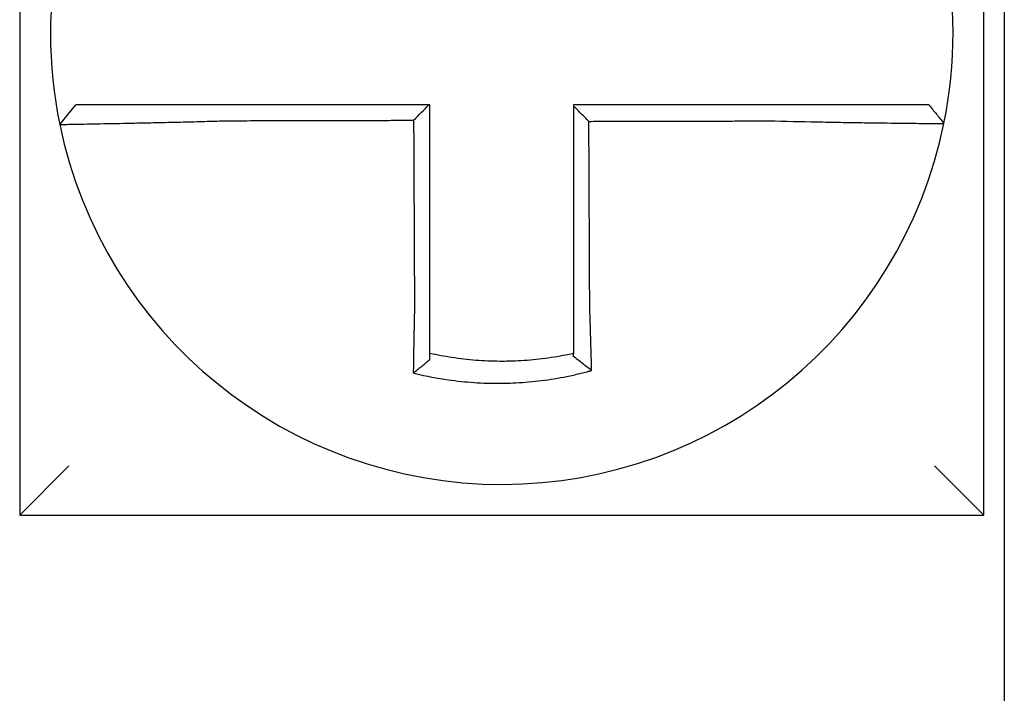
# Model space of a CAD drawing. Units: inches. Extents: x -35 to 95, y -21 to 49.
# Drawn here: x -10 to -10, y 21 to 21 of the extents above; entities that cross this region are included whole.
import ezdxf

# ---------------------------------------------------------------- set-up
doc = ezdxf.new("R2010")
doc.units = ezdxf.units.IN
doc.header["$MEASUREMENT"] = 0

msp = doc.modelspace()

# ---------------------------------------------------------------- linework, layer by layer
at = {"color": 7}
for p, q in [((-9.965672022138662, 21.42103868101541), (-9.965672022138662, 21.18603868101541)), ((-9.730672022138663, 21.18603868101541), (-9.730672022138663, 21.42103868101541)), ((-9.725672022138667, 21.32103868101541), (-9.725672022138667, 21.1360386810154)), ((-9.955891593962207, 21.28125725195756), (-9.951996975592735, 21.28603868101541)), ((-9.965672022138662, 21.18603868101541), (-9.953672022138662, 21.19803868101541)), ((-9.730672022138663, 21.18603868101541), (-9.742672022138663, 21.19803868101541)), ((-9.965672022138662, 21.18603868101541), (-9.730672022138663, 21.18603868101541))]:
    msp.add_line(p, q, dxfattribs=at)
for radius, start, end in [(0.1099999999999992, 168.4804105164064, 191.6867625665523), (0.1100000000000018, 348.4804057041527, 11.68676256654649), (0.11, 191.6867625665494, 348.464783484116)]:
    msp.add_arc((-9.84817202213867, 21.30353868101541), radius, start, end, dxfattribs=at)
for points, knots in [([(-9.914840213950157, 21.28603868101541), (-9.915296096955416, 21.28603868101541), (-9.915752108407332, 21.28603868101541), (-9.917690017656454, 21.28603868101541), (-9.919167447126028, 21.28603868101541), (-9.922249702666434, 21.28603868101541), (-9.923853177052166, 21.28603868101541), (-9.926941122687907, 21.28603868101541), (-9.928427290256366, 21.28603868101541), (-9.93130311298404, 21.28603868101541), (-9.932693811648676, 21.28603868101541), (-9.935431403386758, 21.28603868101541), (-9.93677426756382, 21.28603868101541), (-9.939090708494732, 21.28603868101541), (-9.940086327222929, 21.28603868101541), (-9.941209019638533, 21.28603868101541), (-9.941383671917805, 21.28603868101541), (-9.942641451758533, 21.28603868101541), (-9.943657335911354, 21.28603868101541), (-9.945572195495203, 21.28603868101541), (-9.946464546088635, 21.28603868101541), (-9.948033960679368, 21.28603868101541), (-9.948717550168565, 21.28603868101541), (-9.949892972714395, 21.28603868101541), (-9.950386486372452, 21.28603868101541), (-9.951587499812147, 21.28603868101541), (-9.951996875978253, 21.28603868101541), (-9.951996974078085, 21.28603868101541)], [0.1248655860601417, 0.1248655860601417, 0.1248655860601417, 0.1248655860601417, 0.1283271088813587, 0.1283271088813587, 0.1395897192844322, 0.1395897192844322, 0.1520032139078165, 0.1520032139078165, 0.1639401367372406, 0.1639401367372406, 0.1757064366857032, 0.1757064366857032, 0.1879438413202862, 0.1879438413202862, 0.1978909294188993, 0.1978909294188993, 0.1997447178711789, 0.1997447178711789, 0.2113762323463602, 0.2113762323463602, 0.2234891270579422, 0.2234891270579422, 0.2351656450013015, 0.2351656450013015, 0.2467350805395316, 0.2467350805395316, 0.2701033642889649, 0.2701033642889649, 0.2701033642889649, 0.2701033642889649]), ([(-9.865935835241046, 21.28603868101541), (-9.86724451438802, 21.28603868101541), (-9.868553193535291, 21.28603868101541), (-9.871258489540322, 21.28603868101541), (-9.872655106398668, 21.28603868101541), (-9.875448340072651, 21.28603868101541), (-9.87684495688873, 21.28603868101541), (-9.879638190681405, 21.28603868101541), (-9.88103480765551, 21.28603868101541), (-9.883828041003127, 21.28603868101541), (-9.885224657389074, 21.28603868101541), (-9.888016658441927, 21.28603868101541), (-9.889412043048978, 21.28603868101541), (-9.890808657429773, 21.28603868101541), (-9.890809891392422, 21.28603868101541), (-9.892207739728448, 21.28603868101541), (-9.89360435016053, 21.28603868101541), (-9.896397602449497, 21.28603868101541), (-9.89779424317507, 21.28603868101541), (-9.900587407094633, 21.28603868101541), (-9.90198393510417, 21.28603868101541), (-9.904777430737253, 21.28603868101541), (-9.906174378009437, 21.28603868101541), (-9.90999003259762, 21.28603868101541), (-9.912410757147356, 21.28603868101541), (-9.914840213950157, 21.28603868101541)], [0.0006700857053322, 0.0006700857053322, 0.0006700857053322, 0.0006700857053322, 0.0106422271343896, 0.0106422271343896, 0.0212844542687791, 0.0212844542687791, 0.0319266814031687, 0.0319266814031687, 0.0425689085375583, 0.0425689085375583, 0.0532111356719479, 0.0532111356719479, 0.0638439599883727, 0.0638439599883727, 0.0638533628063374, 0.0638533628063374, 0.074495589940727, 0.074495589940727, 0.0851378170751166, 0.0851378170751166, 0.0957800442095062, 0.0957800442095062, 0.1064222713438957, 0.1064222713438957, 0.1248655860601629, 0.1248655860601629, 0.1248655860601629, 0.1248655860601629]), ([(-9.865672022138668, 21.23684858515508), (-9.865672022138668, 21.23788285053969), (-9.865672022138668, 21.23891699649143), (-9.865672022138668, 21.24134821093401), (-9.865672022138668, 21.24274451235066), (-9.865672022138668, 21.24553751719113), (-9.865672022138668, 21.24693416996629), (-9.865672022138668, 21.24972739576169), (-9.865672022138668, 21.25112396654003), (-9.865672022138668, 21.25391713141092), (-9.865672022138668, 21.25531372500928), (-9.865672022138668, 21.25810690611568), (-9.865672022138668, 21.25950349366666), (-9.865672022138668, 21.26104513914374), (-9.865672022138668, 21.26119019625923), (-9.865672022138668, 21.26258678478549), (-9.865672022138668, 21.26383831674933), (-9.865672022138668, 21.26648643749339), (-9.865672022138668, 21.26788302623356), (-9.865672022138668, 21.27067620383087), (-9.865672022138668, 21.27207279268735), (-9.865672022138668, 21.27486597036904), (-9.865672022138668, 21.27626255919439), (-9.865672022138668, 21.28045232568331), (-9.865672022138668, 21.28324550334997), (-9.865672022138668, 21.28603868101541)], [0.026650037670037, 0.026650037670037, 0.026650037670037, 0.026650037670037, 0.0345291774548191, 0.0345291774548191, 0.0451714045892087, 0.0451714045892087, 0.0558136317235983, 0.0558136317235983, 0.0664558588579878, 0.0664558588579878, 0.0770980859923774, 0.0770980859923774, 0.087740313126767, 0.087740313126767, 0.0888456715208888, 0.0888456715208888, 0.0983825402611566, 0.0983825402611566, 0.109024767395546, 0.109024767395546, 0.1196669945299356, 0.1196669945299356, 0.1303092216643252, 0.1303092216643252, 0.1515936759361254, 0.1515936759361254, 0.1515936759361254, 0.1515936759361254]), ([(-9.781517842983689, 21.28603868101541), (-9.782541808632317, 21.28603868101541), (-9.783564998911613, 21.28603868101541), (-9.7859844887397, 21.28603868101541), (-9.787379911911529, 21.28603868101541), (-9.790172127746175, 21.28603868101541), (-9.791569063285579, 21.28603868101541), (-9.794362571295053, 21.28603868101541), (-9.795759103075667, 21.28603868101541), (-9.798552263139724, 21.28603868101541), (-9.79994890282525, 21.28603868101541), (-9.802742156566183, 21.28603868101541), (-9.804138767422314, 21.28603868101541), (-9.8055366879873, 21.28603868101541), (-9.805537994292209, 21.28603868101541), (-9.806934608560312, 21.28603868101541), (-9.808329920809655, 21.28603868101541), (-9.811121849811713, 21.28603868101541), (-9.81251846631271, 21.28603868101541), (-9.815311699794862, 21.28603868101541), (-9.816708316845748, 21.28603868101541), (-9.81950155082005, 21.28603868101541), (-9.820898167724067, 21.28603868101541), (-9.825087197115081, 21.28603868101541), (-9.8278796096333, 21.28603868101541), (-9.830672022138655, 21.28603868101541)], [0.1717733076005817, 0.1717733076005817, 0.1717733076005817, 0.1717733076005817, 0.1795426670055542, 0.1795426670055542, 0.1901848941399437, 0.1901848941399437, 0.2008271212743333, 0.2008271212743333, 0.2114693484087229, 0.2114693484087229, 0.2221115755431125, 0.2221115755431125, 0.232753802677502, 0.232753802677502, 0.2327637567457033, 0.2327637567457033, 0.2433960298118917, 0.2433960298118917, 0.2540382569462812, 0.2540382569462812, 0.2646804840806708, 0.2646804840806708, 0.2753227112150603, 0.2753227112150603, 0.2966009066291353, 0.2966009066291353, 0.2966009066291353, 0.2966009066291353]), ([(-9.826932051897373, 21.2820476120618), (-9.827554300937791, 21.28266761245061), (-9.82817648796285, 21.28328766483902), (-9.829423144070743, 21.28453027273739), (-9.830047616738398, 21.28515283270909), (-9.830672022138655, 21.28577544119024)], [0, 0, 0, 0, 0.008199654123453, 0.008199654123453, 0.0164311362800588, 0.0164311362800588, 0.0164311362800588, 0.0164311362800588]), ([(-9.830672022138655, 21.28577544119024), (-9.830672022138655, 21.28446659901994), (-9.830672022138655, 21.28315775684957), (-9.830672022138655, 21.28045232589838), (-9.830672022138655, 21.27905573711743), (-9.830672022138655, 21.2762625595646), (-9.830672022138655, 21.27486597079269), (-9.830672022138655, 21.27207279321483), (-9.830672022138655, 21.27067620440904), (-9.830672022138655, 21.26788302692462), (-9.830672022138655, 21.26648643824522), (-9.830672022138655, 21.26369332302418), (-9.830672022138655, 21.26229679648631), (-9.830672022138655, 21.26090020822224), (-9.830672022138655, 21.26090014560958), (-9.830672022138655, 21.25950349473292), (-9.830672022138655, 21.2581069073405), (-9.830672022138655, 21.25531372592854), (-9.830672022138655, 21.25391713199702), (-9.830672022138655, 21.25112396881328), (-9.830672022138655, 21.24972739949603), (-9.830672022138655, 21.24693416773169), (-9.830672022138655, 21.24553750986408), (-9.830672022138655, 21.24172989787048), (-9.830672022138655, 21.23932080855818), (-9.830672022138655, 21.23690639524397)], [0.0006686430186213, 0.0006686430186213, 0.0006686430186213, 0.0006686430186213, 0.0106422271343896, 0.0106422271343896, 0.0212844542687792, 0.0212844542687792, 0.0319266814031688, 0.0319266814031688, 0.0425689085375582, 0.0425689085375582, 0.0532111356719478, 0.0532111356719478, 0.0638528856877231, 0.0638528856877231, 0.0638533628063374, 0.0638533628063374, 0.074495589940727, 0.074495589940727, 0.0851378170751166, 0.0851378170751166, 0.095780044209506, 0.095780044209506, 0.1064222713438956, 0.1064222713438956, 0.1247966869137199, 0.1247966869137199, 0.1247966869137199, 0.1247966869137199]), ([(-9.744076124331698, 21.28603868101541), (-9.744080437911803, 21.28603868101541), (-9.744185727677362, 21.28603868101541), (-9.744603986486396, 21.28603868101541), (-9.744924990478822, 21.28603868101541), (-9.745759599095763, 21.28603868101541), (-9.74626457639252, 21.28603868101541), (-9.747463182520676, 21.28603868101541), (-9.748158317999383, 21.28603868101541), (-9.749751066445185, 21.28603868101541), (-9.7506549653597, 21.28603868101541), (-9.752591813346257, 21.28603868101541), (-9.753617862198851, 21.28603868101541), (-9.754856992706564, 21.28603868101541), (-9.755002020870535, 21.28603868101541), (-9.756129720927177, 21.28603868101541), (-9.757164047188809, 21.28603868101541), (-9.75952959866369, 21.28603868101541), (-9.760879931272214, 21.28603868101541), (-9.763630441604391, 21.28603868101541), (-9.765026405531486, 21.28603868101541), (-9.767910846043973, 21.28603868101541), (-9.769400305125103, 21.28603868101541), (-9.774363558739324, 21.28603868101541), (-9.777941484129869, 21.28603868101541), (-9.781517842983689, 21.28603868101541)], [0.0253976404889941, 0.0253976404889941, 0.0253976404889941, 0.0253976404889941, 0.0371472933039366, 0.0371472933039366, 0.0493449906548802, 0.0493449906548802, 0.0610487032768925, 0.0610487032768925, 0.0728412288237163, 0.0728412288237163, 0.0850542647781954, 0.0850542647781954, 0.0967627945958499, 0.0967627945958499, 0.0983003826834049, 0.0983003826834049, 0.1086229204780861, 0.1086229204780861, 0.1209028858136687, 0.1209028858136687, 0.1326928333392091, 0.1326928333392091, 0.144637405207386, 0.144637405207386, 0.1717733076005819, 0.1717733076005819, 0.1717733076005819, 0.1717733076005819]), ([(-9.744048150698035, 21.28603868101541), (-9.744048927723526, 21.28603868101541), (-9.74404970475834, 21.28603868101541), (-9.744051258846639, 21.28603868101541), (-9.744052035900125, 21.28603868101541), (-9.744053590025743, 21.28603868101541), (-9.744054367097903, 21.28603868101541), (-9.74405592126085, 21.28603868101541), (-9.74405669835164, 21.28603868101541), (-9.744058252551937, 21.28603868101541), (-9.7440590296614, 21.28603868101541), (-9.744060583421643, 21.28603868101541), (-9.744061360072394, 21.28603868101541), (-9.74406213720985, 21.28603868101541), (-9.744062137687237, 21.28603868101541), (-9.744062915302095, 21.28603868101541), (-9.744063692448888, 21.28603868101541), (-9.744065246761167, 21.28603868101541), (-9.74406602392665, 21.28603868101541), (-9.744067578276258, 21.28603868101541), (-9.7440683554604, 21.28603868101541), (-9.744069909847354, 21.28603868101541), (-9.744070687050169, 21.28603868101541), (-9.744073017581528, 21.28603868101541), (-9.744074571023503, 21.28603868101541), (-9.744076124331698, 21.28603868101541)], [0, 0, 0, 0, 0.0021167208323466, 0.0021167208323466, 0.0042334416676228, 0.0042334416676228, 0.006350162505829, 0.006350162505829, 0.0084668833469659, 0.0084668833469659, 0.010583604191034, 0.010583604191034, 0.0126990247785017, 0.0126990247785017, 0.0127003250380337, 0.0127003250380337, 0.0148170458879655, 0.0148170458879655, 0.0169337667408302, 0.0169337667408302, 0.0190504875966278, 0.0190504875966278, 0.0211672084553594, 0.0211672084553594, 0.0253976404889997, 0.0253976404889997, 0.0253976404889997, 0.0253976404889997]), ([(-9.744048150698035, 21.28603868101541), (-9.743438094052664, 21.28529412524027), (-9.742828037407293, 21.28454956946514), (-9.741607924116522, 21.28306045791488), (-9.740997867471151, 21.28231590213975), (-9.740387810825778, 21.28157134636461)], [0, 0, 0, 0, 0.0073347493912612, 0.0073347493912612, 0.0146694987825224, 0.0146694987825224, 0.0146694987825224, 0.0146694987825224]), ([(-9.955891682078231, 21.28125696513663), (-9.95589358108063, 21.28126614556789), (-9.955432322348017, 21.28128129461102), (-9.954082519818625, 21.2813128436557), (-9.953532822964888, 21.28132466326162), (-9.952225435253283, 21.28135139465059), (-9.95146588959828, 21.28136633387188), (-9.949723699252784, 21.28139996125155), (-9.948733863710814, 21.28141876740033), (-9.946611402907877, 21.28145909934197), (-9.945486063018933, 21.28148048719777), (-9.944093653162923, 21.28150728682504), (-9.943900324721724, 21.28151101479591), (-9.9426576977109, 21.28153502861406), (-9.941556250888553, 21.28155654602142), (-9.938994930956296, 21.28160754220215), (-9.937510981944042, 21.28163771172124), (-9.934487805224293, 21.28170119565591), (-9.932952951504618, 21.28173434465882), (-9.929781240929373, 21.28180549816014), (-9.928143263290735, 21.28184356456094), (-9.92474258689002, 21.28192620713984), (-9.922978127860631, 21.2819709754192), (-9.91958965697333, 21.28206158700296), (-9.917966830516875, 21.28210696402501), (-9.915840361557542, 21.28216956275855), (-9.915340135556164, 21.28218451513674), (-9.914840213950157, 21.28219969789563)], [-0.2703526131917137, -0.2703526131917137, -0.2703526131917137, -0.2703526131917137, -0.2467350805395316, -0.2467350805395316, -0.2351656450013015, -0.2351656450013015, -0.2234891270579422, -0.2234891270579422, -0.2113762323463602, -0.2113762323463602, -0.1997447178711789, -0.1997447178711789, -0.1978909294188993, -0.1978909294188993, -0.1879438413202862, -0.1879438413202862, -0.1757064366857032, -0.1757064366857032, -0.1639401367372406, -0.1639401367372406, -0.1520032139078165, -0.1520032139078165, -0.1395897192844322, -0.1395897192844322, -0.1283271088813587, -0.1283271088813587, -0.1248655860601403, -0.1248655860601403, -0.1248655860601403, -0.1248655860601403]), ([(-9.914840213950157, 21.28219969789563), (-9.912410757147398, 21.28220549091253), (-9.90999003259762, 21.28221128358001), (-9.906174378009437, 21.28222041902863), (-9.904777430737253, 21.28222376163507), (-9.90198393510417, 21.28223044684792), (-9.900587407094633, 21.28223378945435), (-9.89779424317507, 21.28224047466721), (-9.896397602449497, 21.28224381727364), (-9.89360435016053, 21.2822505024865), (-9.892207739728448, 21.28225384509292), (-9.890809891392422, 21.28225719065268), (-9.890808657429773, 21.282257193606), (-9.889412043048978, 21.28226053621243), (-9.888016658441927, 21.28226387586554), (-9.885224657389074, 21.28227055812507), (-9.883828041003127, 21.2822739007315), (-9.88103480765551, 21.28228058594436), (-9.879638190681405, 21.28228392855079), (-9.87684495688873, 21.28229061376365), (-9.875448340072651, 21.28229395637008), (-9.872655106398668, 21.28230064158293), (-9.871258489540322, 21.28230398418936), (-9.869792785073429, 21.2823074921473), (-9.869723697459605, 21.28230765749881), (-9.86965460984581, 21.28230782285032)], [-0.1248655860601629, -0.1248655860601629, -0.1248655860601629, -0.1248655860601629, -0.1064222713438957, -0.1064222713438957, -0.0957800442095062, -0.0957800442095062, -0.0851378170751166, -0.0851378170751166, -0.074495589940727, -0.074495589940727, -0.0638533628063374, -0.0638533628063374, -0.0638439599883727, -0.0638439599883727, -0.0532111356719479, -0.0532111356719479, -0.0425689085375583, -0.0425689085375583, -0.0319266814031687, -0.0319266814031687, -0.0212844542687791, -0.0212844542687791, -0.0106422271343896, -0.0106422271343896, -0.0101157791849344, -0.0101157791849344, -0.0101157791849344, -0.0101157791849344]), ([(-9.86965460984581, 21.28230782285032), (-9.86964737790042, 21.28075826457358), (-9.869640145955032, 21.27920870629762), (-9.86962639598812, 21.27626255919439), (-9.869619877966613, 21.27486597036904), (-9.869606841923598, 21.27207279268735), (-9.869600323902091, 21.27067620383087), (-9.869587287859076, 21.26788302623356), (-9.869580769837569, 21.26648643749339), (-9.86956841079099, 21.26383831674933), (-9.869562569765918, 21.26258678478549), (-9.86955605174441, 21.26119019625923), (-9.869555374747973, 21.26104513914374), (-9.869548179730032, 21.25950349366666), (-9.869541661708524, 21.25810690611568), (-9.86952862566551, 21.25531372500928), (-9.869522107644016, 21.25391713141092), (-9.869509071601001, 21.25112396654003), (-9.86950255357948, 21.24972739576169), (-9.86948951753648, 21.24693416996629), (-9.869482999514972, 21.24553751719113), (-9.869469963471955, 21.24274451235066), (-9.86946344545045, 21.24134821093401), (-9.869452101709484, 21.23891699649174), (-9.869447277442333, 21.23788285053964), (-9.869442450272812, 21.23684858515601)], [-0.1421171000881782, -0.1421171000881782, -0.1421171000881782, -0.1421171000881782, -0.1303092216643252, -0.1303092216643252, -0.1196669945299356, -0.1196669945299356, -0.109024767395546, -0.109024767395546, -0.0983825402611566, -0.0983825402611566, -0.0888456715208888, -0.0888456715208888, -0.087740313126767, -0.087740313126767, -0.0770980859923774, -0.0770980859923774, -0.0664558588579878, -0.0664558588579878, -0.0558136317235983, -0.0558136317235983, -0.0451714045892087, -0.0451714045892087, -0.0345291774548191, -0.0345291774548191, -0.0266500376724253, -0.0266500376724253, -0.0266500376724253, -0.0266500376724253]), ([(-9.826932051897373, 21.2820476120618), (-9.825386296144586, 21.28205130089506), (-9.823840540380443, 21.28205498972832), (-9.820898167724067, 21.28206201148595), (-9.81950155082005, 21.28206534441031), (-9.816708316845748, 21.28207201025904), (-9.815311699794862, 21.2820753431834), (-9.81251846631271, 21.28208200903213), (-9.811121849811713, 21.28208534195648), (-9.808329920809655, 21.28209200468781), (-9.806934608560312, 21.28209533449476), (-9.805537994292209, 21.28209866741912), (-9.8055366879873, 21.28209867053653), (-9.804138767422314, 21.2821020065783), (-9.802742156566183, 21.28210533950266), (-9.79994890282525, 21.28211200535139), (-9.798552263139724, 21.28211533827576), (-9.795759103075667, 21.28212200412448), (-9.794362571295053, 21.28212533704884), (-9.791569063285579, 21.28213200289756), (-9.790172127746175, 21.28213533582193), (-9.787379911911529, 21.28214200167065), (-9.7859844887397, 21.28214533459502), (-9.783564998911613, 21.28215110072128), (-9.782541808632544, 21.28215353389705), (-9.78151784298393, 21.28215596722976)], [-0.2871013767791012, -0.2871013767791012, -0.2871013767791012, -0.2871013767791012, -0.2753227112150603, -0.2753227112150603, -0.2646804840806708, -0.2646804840806708, -0.2540382569462812, -0.2540382569462812, -0.2433960298118917, -0.2433960298118917, -0.2327637567457033, -0.2327637567457033, -0.232753802677502, -0.232753802677502, -0.2221115755431125, -0.2221115755431125, -0.2114693484087229, -0.2114693484087229, -0.2008271212743333, -0.2008271212743333, -0.1901848941399437, -0.1901848941399437, -0.1795426670055542, -0.1795426670055542, -0.1717733076005817, -0.1717733076005817, -0.1717733076005817, -0.1717733076005817]), ([(-9.826721183159123, 21.23690639524397), (-9.826732462341752, 21.23932080855114), (-9.826743711318557, 21.24172989787048), (-9.826761499409656, 21.24553750986408), (-9.826768023420996, 21.24693416773169), (-9.826781071443662, 21.24972739949603), (-9.826787595454986, 21.25112396881328), (-9.826800643477668, 21.25391713199702), (-9.826807167488994, 21.25531372592854), (-9.82682021551166, 21.2581069073405), (-9.826826739523, 21.25950349473292), (-9.826833263826813, 21.26090014560958), (-9.826833264119301, 21.26090020822224), (-9.826839788130641, 21.26229679648631), (-9.826846311849494, 21.26369332302418), (-9.826859359579657, 21.26648643824522), (-9.826865883590997, 21.26788302692462), (-9.826878931613663, 21.27067620440904), (-9.826885455625003, 21.27207279321483), (-9.82689850364767, 21.27486597079269), (-9.826905027658995, 21.2762625595646), (-9.826918075681675, 21.27905573711743), (-9.826924599693001, 21.28045232589838), (-9.826931433102018, 21.28191514713941), (-9.826931742499696, 21.28198137960061), (-9.826932051897373, 21.2820476120618)], [-0.12479668691372, -0.12479668691372, -0.12479668691372, -0.12479668691372, -0.1064222713438956, -0.1064222713438956, -0.095780044209506, -0.095780044209506, -0.0851378170751166, -0.0851378170751166, -0.074495589940727, -0.074495589940727, -0.0638533628063374, -0.0638533628063374, -0.0638528856877231, -0.0638528856877231, -0.0532111356719478, -0.0532111356719478, -0.0425689085375582, -0.0425689085375582, -0.0319266814031688, -0.0319266814031688, -0.0212844542687792, -0.0212844542687792, -0.0106422271343896, -0.0106422271343896, -0.0101375253166739, -0.0101375253166739, -0.0101375253166739, -0.0101375253166739]), ([(-9.78151784298393, 21.28215596722976), (-9.77759260482577, 21.28205253185736), (-9.773660136602373, 21.28196548050158), (-9.768202772880812, 21.28185987465337), (-9.766564686676645, 21.28183029575942), (-9.763392173022282, 21.28177636101694), (-9.761856667424368, 21.28175194317825), (-9.758831301525959, 21.28170655535323), (-9.757346080142355, 21.28168577109028), (-9.754744582261793, 21.28165150375885), (-9.753607232000178, 21.28163738542042), (-9.752367448022454, 21.28162280096067), (-9.752208010129465, 21.281620941809), (-9.750845805455555, 21.28160519506345), (-9.749718144834034, 21.28159308969853), (-9.747590248567432, 21.28157179057977), (-9.746597629336163, 21.2815627446658), (-9.744849551969793, 21.28154831378583), (-9.744087156070492, 21.28154281430234), (-9.742773771267792, 21.28153484706441), (-9.742221120119552, 21.28153235526616), (-9.741309327697493, 21.28153014061478), (-9.740959698401168, 21.28153054320299), (-9.740506825556096, 21.28153424083052), (-9.740394729358554, 21.28153742690792), (-9.740393804427583, 21.28154195882728)], [-0.171773307696195, -0.171773307696195, -0.171773307696195, -0.171773307696195, -0.144637405207386, -0.144637405207386, -0.1326928333392091, -0.1326928333392091, -0.1209028858136687, -0.1209028858136687, -0.1086229204780861, -0.1086229204780861, -0.0983003826834049, -0.0983003826834049, -0.0967627945958499, -0.0967627945958499, -0.0850542647781954, -0.0850542647781954, -0.0728412288237163, -0.0728412288237163, -0.0610487032768925, -0.0610487032768925, -0.0493449906548802, -0.0493449906548802, -0.0371472933039366, -0.0371472933039366, -0.0253976404889941, -0.0253976404889941, -0.0253976404889941, -0.0253976404889941]), ([(-9.740393804427583, 21.28154195882728), (-9.74039347136268, 21.2815435907587), (-9.740393138311504, 21.28154522281201), (-9.740392638719454, 21.28154767125073), (-9.740392472122437, 21.28154848776946), (-9.740392138953638, 21.28155012077793), (-9.740391972381872, 21.28155093726766), (-9.740391639263564, 21.28155257021812), (-9.740391472717034, 21.28155338667885), (-9.740391139649205, 21.28155501957131), (-9.740390973127916, 21.28155583600303), (-9.74039080651697, 21.28155665292177), (-9.74039080641468, 21.28155665342328), (-9.740390639906025, 21.28155746984049), (-9.740390473512264, 21.28155828574171), (-9.740390140647662, 21.28155991801668), (-9.74038997417685, 21.28156073439042), (-9.74038964126045, 21.28156236710888), (-9.740389474814876, 21.28156318345362), (-9.740389141948938, 21.2815648161141), (-9.740388975528589, 21.28156563242984), (-9.740388642713114, 21.28156726503233), (-9.740388476317989, 21.28156808131908), (-9.740388143552963, 21.28156971386359), (-9.740387977183074, 21.28157053012135), (-9.740387810825778, 21.28157134636461)], [-0.0253976404910649, -0.0253976404910649, -0.0253976404910649, -0.0253976404910649, -0.0211672084553594, -0.0211672084553594, -0.0190504875966278, -0.0190504875966278, -0.0169337667408302, -0.0169337667408302, -0.0148170458879655, -0.0148170458879655, -0.0127003250380337, -0.0127003250380337, -0.0126990247785017, -0.0126990247785017, -0.010583604191034, -0.010583604191034, -0.0084668833469659, -0.0084668833469659, -0.006350162505829, -0.006350162505829, -0.0042334416676228, -0.0042334416676228, -0.0021167208323466, -0.0021167208323466, 0, 0, 0, 0]), ([(-9.869442450272812, 21.23684858515601), (-9.869464219298123, 21.23591480863971), (-9.869485036856886, 21.23498098951181), (-9.869510949341972, 21.23376790073436), (-9.869516861622827, 21.23348741873523), (-9.869528594220483, 21.23292348608679), (-9.86953441255919, 21.23264004065428), (-9.869545941645725, 21.23207089699743), (-9.869551650764649, 21.23178520413273), (-9.86956294750965, 21.23121227389403), (-9.869568533846234, 21.23092504178311), (-9.86957957259014, 21.23034973996912), (-9.869585024044909, 21.23006167494944), (-9.869595129547532, 21.2295203613756), (-9.869599801892647, 21.22926700817451), (-9.869605045810204, 21.22897921711357), (-9.869605679564415, 21.22894437783782), (-9.869611545777204, 21.22862135625773), (-9.869616697216188, 21.22833370599321), (-9.869626837736888, 21.22775963099285), (-9.869631826877963, 21.2274732038789), (-9.869641636825037, 21.22690219995808), (-9.869646457705912, 21.22661763059375), (-9.869655925175337, 21.22605100404232), (-9.869660572760367, 21.22576892155164), (-9.869674170293038, 21.2249321606944), (-9.869682899562022, 21.22437971469679), (-9.869704869662314, 21.22295126984325), (-9.869717675374986, 21.22208001450422), (-9.869732150295405, 21.22105204812951), (-9.86973444598901, 21.22088762326457), (-9.869736749168965, 21.22072126883745), (-9.869736779946363, 21.22071904560777), (-9.869736810719218, 21.22071682243199)], [-0.0266500376700369, -0.0266500376700369, -0.0266500376700369, -0.0266500376700369, -0.0201497163362636, -0.0201497163362636, -0.0181932517450297, -0.0181932517450297, -0.0162131821332312, -0.0162131821332312, -0.0142135473061259, -0.0142135473061259, -0.0121983686040288, -0.0121983686040288, -0.0101716341024544, -0.0101716341024544, -0.0083836127696155, -0.0083836127696155, -0.0081372845224596, -0.0081372845224596, -0.0060991984915724, -0.0060991984915724, -0.0040611758102001, -0.0040611758102001, -0.002026917335562, -0.002026917335562, 0, 0, 0.0040022897886473, 0.0040022897886473, 0.0104059534504829, 0.0104059534504829, 0.0116278361736208, 0.0116278361736208, 0.0116443875224775, 0.0116443875224775, 0.0116443875224775, 0.0116443875224775]), ([(-9.865672022138668, 21.22547363376621), (-9.865672022138668, 21.22580593907275), (-9.865672022138668, 21.22613944221703), (-9.865672022138668, 21.22673098768846), (-9.865672022138668, 21.2269885451648), (-9.865672022138668, 21.2275059033038), (-9.865672022138668, 21.22776572703211), (-9.865672022138668, 21.2282870754038), (-9.865672022138668, 21.22854859325792), (-9.865672022138668, 21.2290727439147), (-9.865672022138668, 21.22933537888698), (-9.865672022138668, 21.22963031074339), (-9.865672022138668, 21.22966212044185), (-9.865672022138668, 21.22992488576528), (-9.865672022138668, 21.23015620909997), (-9.865672022138668, 21.23065045824225), (-9.865672022138668, 21.23091348019782), (-9.865672022138668, 21.23143877596452), (-9.865672022138668, 21.23170104545343), (-9.865672022138668, 21.23222419446092), (-9.865672022138668, 21.23248506909133), (-9.865672022138668, 21.23300478432375), (-9.865672022138668, 21.23326361990207), (-9.865672022138668, 21.23377860545808), (-9.865672022138668, 21.23403475048335), (-9.865672022138668, 21.23514262096145), (-9.865672022138668, 21.23599554469187), (-9.865672022138668, 21.23684858515508)], [-0.0026412179469008, -0.0026412179469008, -0.0026412179469008, -0.0026412179469008, 0, 0, 0.002026917335562, 0.002026917335562, 0.0040611758102001, 0.0040611758102001, 0.0060991984915724, 0.0060991984915724, 0.0081372845224596, 0.0081372845224596, 0.0083836127696155, 0.0083836127696155, 0.0101716341024544, 0.0101716341024544, 0.0121983686040288, 0.0121983686040288, 0.0142135473061259, 0.0142135473061259, 0.0162131821332312, 0.0162131821332312, 0.0181932517450297, 0.0181932517450297, 0.0201497163362636, 0.0201497163362636, 0.0266500376700369, 0.0266500376700369, 0.0266500376700369, 0.0266500376700369]), ([(-9.830672022138655, 21.23690639524397), (-9.830672022138655, 21.23679575388516), (-9.830672022138655, 21.23668511965523), (-9.830672022138655, 21.23606836419202), (-9.830672022138655, 21.23556246141109), (-9.830672022138655, 21.23480538839065), (-9.830672022138655, 21.23455392629455), (-9.830672022138655, 21.23404781988948), (-9.830672022138655, 21.23379318092637), (-9.830672022138655, 21.23328133803783), (-9.830672022138655, 21.23302413933133), (-9.830672022138655, 21.23250783013273), (-9.830672022138655, 21.23224872512283), (-9.830672022138655, 21.23172924770169), (-9.830672022138655, 21.23146888041787), (-9.830672022138655, 21.23094752072099), (-9.830672022138655, 21.2306865327588), (-9.830672022138655, 21.23028096544344), (-9.830672022138655, 21.23013606749813), (-9.830672022138655, 21.22987516039913), (-9.830672022138655, 21.22975909695099), (-9.830672022138655, 21.22938226954225), (-9.830672022138655, 21.2291219251667), (-9.830672022138655, 21.22860247877141), (-9.830672022138655, 21.22834337428389), (-9.830672022138655, 21.22782697090241), (-9.830672022138655, 21.22756967827817), (-9.830672022138655, 21.22705749404264), (-9.830672022138655, 21.2268025796395), (-9.830672022138655, 21.22618868192152), (-9.830672022138655, 21.22583042372226), (-9.830672022138655, 21.22547363525965)], [0.1247966869137199, 0.1247966869137199, 0.1247966869137199, 0.1247966869137199, 0.125639830667873, 0.125639830667873, 0.1294974065525742, 0.1294974065525742, 0.1314169231967215, 0.1314169231967215, 0.1333634981328507, 0.1333634981328507, 0.1353330918345979, 0.1353330918345979, 0.1373216691188027, 0.1373216691188027, 0.1393252161211608, 0.1393252161211608, 0.1413397551046714, 0.1413397551046714, 0.1424612953493864, 0.1424612953493864, 0.1433613585350039, 0.1433613585350039, 0.1453861637729657, 0.1453861637729657, 0.1474103897177105, 0.1474103897177105, 0.1494303567746429, 0.1494303567746429, 0.1514425116140944, 0.1514425116140944, 0.1542901562905393, 0.1542901562905393, 0.1542901562905393, 0.1542901562905393]), ([(-9.82626318571576, 21.2213090656088), (-9.826271656371487, 21.2216337244041), (-9.826280209564516, 21.22195949528961), (-9.826316728428608, 21.2233413123833), (-9.82634549608838, 21.2244076800402), (-9.826383021105784, 21.22576614605679), (-9.826390851355654, 21.22604791568868), (-9.82640668006782, 21.22661395375301), (-9.826414679515281, 21.2268982469428), (-9.826430835966846, 21.22746873446507), (-9.826438993031644, 21.22775492165767), (-9.826455452122673, 21.22832855231316), (-9.82646375424838, 21.22861599846609), (-9.826475850907798, 21.22903197189975), (-9.826479587620511, 21.22916008124638), (-9.82648801265718, 21.22944804186615), (-9.826492708885866, 21.229607946845), (-9.826505903065993, 21.23005546912525), (-9.826514450758708, 21.23034339859286), (-9.826531644683456, 21.23091846107165), (-9.826540290122296, 21.23120558980889), (-9.826557661229074, 21.23177834306726), (-9.826566385815354, 21.23206396281463), (-9.826583895594013, 21.23263298833827), (-9.826592679413253, 21.23291638920329), (-9.826610286438807, 21.23348025725535), (-9.826619107983873, 21.23376072008346), (-9.826636768985665, 21.23431803389378), (-9.826645606493074, 21.23459488063044), (-9.826672408731838, 21.23542820002624), (-9.826690580672818, 21.2359848135717), (-9.826713073340983, 21.23666308534582), (-9.82671712138628, 21.23678474243653), (-9.826721183159123, 21.23690639524397)], [-0.1615481522991697, -0.1615481522991697, -0.1615481522991697, -0.1615481522991697, -0.1591576633834968, -0.1591576633834968, -0.1514425116140944, -0.1514425116140944, -0.1494303567746429, -0.1494303567746429, -0.1474103897177105, -0.1474103897177105, -0.1453861637729657, -0.1453861637729657, -0.1433613585350039, -0.1433613585350039, -0.1424612953493864, -0.1424612953493864, -0.1413397551046714, -0.1413397551046714, -0.1393252161211608, -0.1393252161211608, -0.1373216691188027, -0.1373216691188027, -0.1353330918345979, -0.1353330918345979, -0.1333634981328507, -0.1333634981328507, -0.1314169231967215, -0.1314169231967215, -0.1294974065525742, -0.1294974065525742, -0.125639830667873, -0.125639830667873, -0.1247966869136114, -0.1247966869136114, -0.1247966869136114, -0.1247966869136114]), ([(-9.869736810718933, 21.22071682243197), (-9.86904157574213, 21.22125823375657), (-9.868349386374035, 21.22180690050011), (-9.866996331021738, 21.22290188018381), (-9.866329860761368, 21.22345217426957), (-9.865672022138668, 21.22400862980831)], [-0.0149886922662634, -0.0149886922662634, -0.0149886922662634, -0.0149886922662634, -0.0074018465574586, -0.0074018465574586, 0, 0, 0, 0]), ([(-9.865672022138668, 21.22400862841424), (-9.865672022138668, 21.22432491964397), (-9.865672022138668, 21.22464233341482), (-9.865672022138668, 21.22513146493342), (-9.865672022138668, 21.22530239016788), (-9.865672022138668, 21.22547363360164)], [-0.0065434416606673, -0.0065434416606673, -0.0065434416606673, -0.0065434416606673, -0.0040022897886473, -0.0040022897886473, -0.0026412179469008, -0.0026412179469008, -0.0026412179469008, -0.0026412179469008]), ([(-9.830672022139566, 21.22547363366897), (-9.830786406359636, 21.22544799192636), (-9.830900845883647, 21.22542260181946), (-9.832030960280349, 21.22517447396508), (-9.833015469139639, 21.22497906206465), (-9.834917549716565, 21.22463585967089), (-9.83588145571818, 21.22447974304773), (-9.837834261764925, 21.22420075886351), (-9.838810574661151, 21.22407972057335), (-9.84076161250512, 21.22387406910478), (-9.841739805732544, 21.22378911906459), (-9.843700086245377, 21.22365520775148), (-9.84468128408966, 21.22360633436926), (-9.846491318516627, 21.22354952851381), (-9.847320377708115, 21.22353641040753), (-9.848302308613853, 21.22353613056849), (-9.848455387555532, 21.22353652634442), (-9.849591024276137, 21.22354272162788), (-9.85057308844813, 21.22356618396437), (-9.852535533369618, 21.22364921586174), (-9.853516218102158, 21.22370882545431), (-9.85547515240485, 21.22386414288004), (-9.856452503251688, 21.2239598083368), (-9.858401431028028, 21.22418678121325), (-9.859376570456277, 21.22431852742379), (-9.862137717969034, 21.22474383812154), (-9.863864445085596, 21.22506842545495), (-9.865672022138668, 21.22547363366917)], [-0.0009343235859849, -0.0009343235859849, -0.0009343235859849, -0.0009343235859849, 0, 0, 0.0082878618469564, 0.0082878618469564, 0.0165820570468513, 0.0165820570468513, 0.0248825869093383, 0.0248825869093383, 0.0331894527852586, 0.0331894527852586, 0.0415026560683917, 0.0415026560683917, 0.0485251540921743, 0.0485251540921743, 0.0498221981972968, 0.0498221981972968, 0.0581480806572576, 0.0581480806572576, 0.0664803049824618, 0.0664803049824618, 0.074818872757662, 0.074818872757662, 0.0831637856211836, 0.0831637856211836, 0.0984531484997382, 0.0984531484997382, 0.0984531484997382, 0.0984531484997382]), ([(-9.826263185723432, 21.2213090656116), (-9.826997936409782, 21.22185768261981), (-9.82772958297599, 21.22241454580152), (-9.829199251757572, 21.22355861918872), (-9.829940944254332, 21.22414947781592), (-9.830672022138655, 21.22474823528976)], [0, 0, 0, 0, 0.0079276034968969, 0.0079276034968969, 0.016098399097965, 0.016098399097965, 0.016098399097965, 0.016098399097965]), ([(-9.869736810719218, 21.22071682243199), (-9.869584032562273, 21.22067876229353), (-9.869431175376349, 21.22064113034657), (-9.866491967845405, 21.21992612087643), (-9.863863830808313, 21.21942945629053), (-9.860142965261701, 21.21889880587618), (-9.859099608654162, 21.21876972668008), (-9.857015201426464, 21.21855065239424), (-9.855970345015535, 21.21846018861717), (-9.85387697791549, 21.21831775712076), (-9.852829426103256, 21.21826583458389), (-9.850734038445012, 21.21820062327674), (-9.849685877524223, 21.21818729176832), (-9.848474306450498, 21.21819419761628), (-9.848311002342754, 21.21819559692776), (-9.847263548772572, 21.21820757782451), (-9.846379474338306, 21.21823142722488), (-9.844449996875426, 21.21831350465742), (-9.843404479340135, 21.21837725656376), (-9.84131655401788, 21.21854322757048), (-9.840275093660978, 21.21864535302205), (-9.83819872040928, 21.21888758405473), (-9.837160111449975, 21.2190280486897), (-9.835083548376957, 21.21934814248896), (-9.83405899955531, 21.21952582328504), (-9.832038118281105, 21.21991398331741), (-9.830992457179178, 21.22013332753203), (-9.828935322064012, 21.22060756175322), (-9.827960692260547, 21.22085047687212), (-9.82674762771461, 21.22117572430763), (-9.82650527601551, 21.2212418542897), (-9.82626318571576, 21.2213090656088)], [-0.1057483907357839, -0.1057483907357839, -0.1057483907357839, -0.1057483907357839, -0.1045732432779809, -0.1045732432779809, -0.0831637856211836, -0.0831637856211836, -0.074818872757662, -0.074818872757662, -0.0664803049824618, -0.0664803049824618, -0.0581480806572576, -0.0581480806572576, -0.0498221981972968, -0.0498221981972968, -0.0485251540921743, -0.0485251540921743, -0.0415026560683917, -0.0415026560683917, -0.0331894527852586, -0.0331894527852586, -0.0248825869093383, -0.0248825869093383, -0.0165820570468513, -0.0165820570468513, -0.0082878618469564, -0.0082878618469564, 0, 0, 0.0075229350936323, 0.0075229350936323, 0.0094036688670404, 0.0094036688670404, 0.0094036688670404, 0.0094036688670404])]:
    msp.add_open_spline(points, degree=3, knots=knots, dxfattribs=at)
for points in [[(-9.86965460984581, 21.28230782285032), (-9.868415263329723, 21.2835516382026), (-9.867175661985996, 21.28479526662128), (-9.865935835241046, 21.28603868101541)], [(-9.865672022138668, 21.28603868101541), (-9.865759959839465, 21.28603868101541), (-9.865847897540249, 21.28603868101541), (-9.865935835241046, 21.28603868101541)], [(-9.830672022138655, 21.28603868101541), (-9.830672022138655, 21.28595093440702), (-9.830672022138655, 21.28586318779863), (-9.830672022138655, 21.28577544119024)], [(-9.830672022138655, 21.22474823238412), (-9.830672022138655, 21.22498935077173), (-9.830672022138655, 21.22523115204641), (-9.830672022138655, 21.22547363258065)]]:
    msp.add_open_spline(points, degree=3, dxfattribs=at)

doc.saveas('drawing.dxf')
